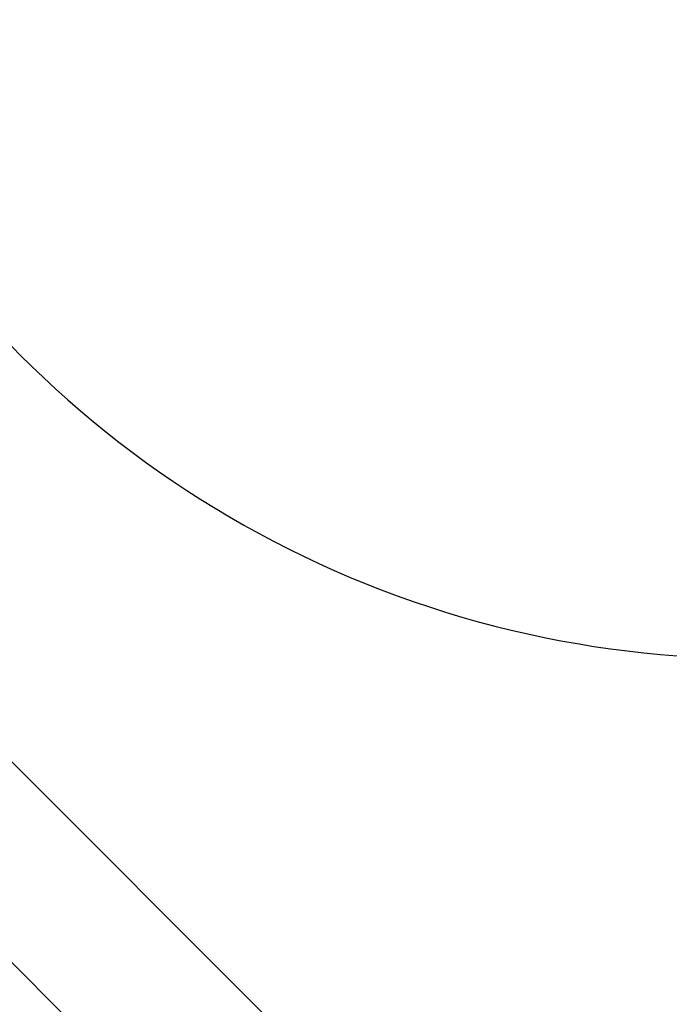
# Model space of a CAD drawing. Units: millimetres. Extents: x 5 to 785, y 5 to 415.
# Drawn here: x 360 to 372, y 85 to 103 of the extents above; entities that cross this region are included whole.
import ezdxf

# ---------------------------------------------------------------- set-up
doc = ezdxf.new("R2010")
doc.units = ezdxf.units.MM
doc.styles.add('SLDTEXTSTYLE0', font='GOTHIC.TTF', dxfattribs={"width": 0.913})
doc.dimstyles.new('SLDDIMSTYLE0', dxfattribs={"dimtxt": 3.5, "dimasz": 3.302, "dimexe": 0, "dimexo": 0.0625, "dimgap": 0.875, "dimtad": 1, "dimlfac": 8, "dimrnd": 1e-09, "dimzin": 12, "dimdsep": 46, "dimtxsty": 'SLDTEXTSTYLE0', "dimsah": 1, "dimcen": 0.09, "dimadec": 0, "dimazin": 3, "dimtfac": 1, "dimtofl": 0, "dimtmove": 0, "dimatfit": 3, "dimfxl": 0, "dimfrac": 2, "dimtolj": 1, "dimtzin": 12, "dimarcsym": 0})

# ---------------------------------------------------------------- blocks, each defined once
blk = doc.blocks.new('_D_4')
at = {"color": 7, "linetype": 'Continuous', "lineweight": 18}
for p, q in [((323.667, 101.647), (323.667, 47.821)), ((394.806, 98.863), (394.806, 47.821)), ((323.667, 48.821), (394.806, 48.821))]:
    blk.add_line(p, q, dxfattribs=at)
for points in [[(323.667, 48.821), (326.969, 48.313), (326.969, 49.329)], [(394.806, 48.821), (391.504, 49.329), (391.504, 48.313)]]:
    blk.add_solid(points, dxfattribs=at)
at = {"color": 7, "linetype": 'Continuous', "lineweight": 18, "insert": (355.357, 53.291), "char_height": 3.5, "attachment_point": 1, "style": 'SLDTEXTSTYLE0'}
blk.add_mtext('570', dxfattribs=at)
blk = doc.blocks.new('_D_5')
at = {"color": 7, "linetype": 'Continuous', "lineweight": 18}
for p, q in [((366.841, 165.678), (311.03, 165.678)), ((312.03, 84.584), (312.03, 165.678)), ((339.797, 84.584), (311.03, 84.584))]:
    blk.add_line(p, q, dxfattribs=at)
for points in [[(312.03, 165.678), (311.522, 162.376), (312.538, 162.376)], [(312.03, 84.584), (312.538, 87.886), (311.522, 87.886)]]:
    blk.add_solid(points, dxfattribs=at)
at = {"color": 7, "linetype": 'Continuous', "lineweight": 18, "insert": (307.559, 121.252), "char_height": 3.5, "attachment_point": 1, "rotation": 90, "style": 'SLDTEXTSTYLE0'}
blk.add_mtext('650', dxfattribs=at)

msp = doc.modelspace()

# ---------------------------------------------------------------- linework, layer by layer
at = {"color": 7, "linetype": 'Continuous', "lineweight": 25}
for p, q in [((363.885, 94.1366), (363.8851, 94.1368)), ((366.7463, 82.7132), (359.4984, 89.961)), ((357.6423, 88.1049), (364.8901, 80.857))]:
    msp.add_line(p, q, dxfattribs=at)
msp.add_arc((373.5384, 110.6468), 19.125, 192.48485, 311.20901, dxfattribs=at)

# ---------------------------------------------------------------- dimensions: what is measured, and where the dimension line sits
at = {"color": 7, "linetype": 'Continuous', "lineweight": 18}
dim = msp.add_linear_dim(base=(312.0297, 165.6784), p1=(340.7965, 84.5843), p2=(367.8409, 165.6784), angle=90, dimstyle='SLDDIMSTYLE0', dxfattribs=at)
dim.commit()
dim.dimension.update_dxf_attribs({"geometry": '_D_5', "text_midpoint": (312.0297, 125.1313), "dimtype": 160})
dim = msp.add_linear_dim(base=(394.8056, 48.8206), p1=(323.6672, 102.6468), p2=(394.8056, 99.8633), dimstyle='SLDDIMSTYLE0', dxfattribs=at)
dim.commit()
dim.dimension.update_dxf_attribs({"geometry": '_D_4', "text_midpoint": (359.2364, 48.8206), "dimtype": 160})

doc.saveas('drawing.dxf')
